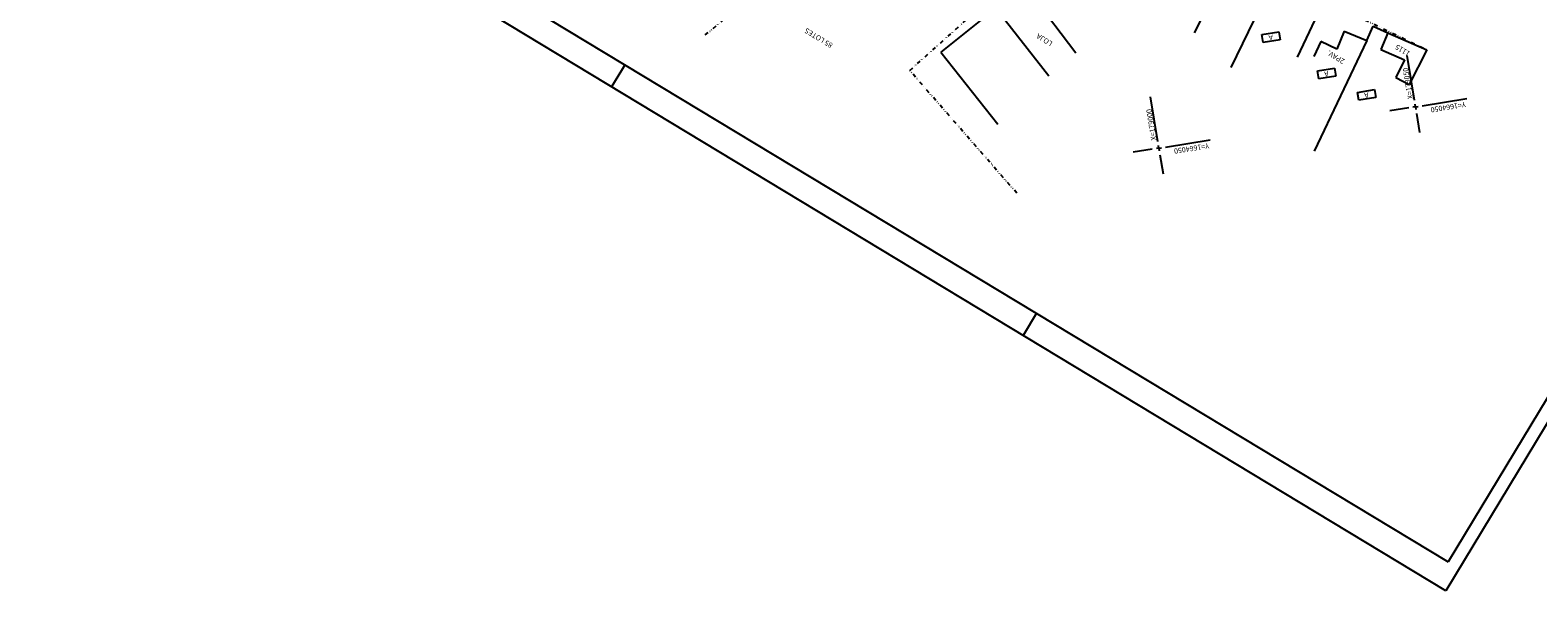
# Model space of a CAD drawing. Extents: x 174216 to 179042, y 1663748 to 1666988.
# Drawn here: x 177275 to 177855, y 1664293 to 1664509 of the extents above; entities that cross this region are included whole.
import ezdxf

# ---------------------------------------------------------------- set-up
doc = ezdxf.new("R2010")
doc.units = 0
doc.header["$MEASUREMENT"] = 0
doc.linetypes.add('DIVIDE', pattern=[1.25, 0.5, -0.25, 0, -0.25, 0, -0.25])
for name, color, linetype in [('D-SELO-LINF', 7, 'CONTINUOUS'), ('D-SELO-LING', 41, 'CONTINUOUS'), ('GRADIL', 253, 'GRADIL'), ('LA100EM100', 7, 'CONTINUOUS'), ('NEWEIXOPFGCT', 7, 'CONTINUOUS'), ('T-ALINH-EXIST', 20, 'DIVIDE'), ('T-EDIF-ALV', 10, 'CONTINUOUS'), ('TEXTO', 10, 'CONTINUOUS'), ('TEXTO1', 7, 'CONTINUOUS')]:
    doc.layers.add(name, color=color, linetype=linetype)
doc.styles.add('ROMANS', font='romans.shx', dxfattribs={"height": 1})
doc.linetypes.add('GRADIL', pattern='A,1,[133,ltypeshp.shx,S=0.06,R=0,X=0,Y=0],-0.12,1', length=2.12)

msp = doc.modelspace()

# ---------------------------------------------------------------- linework, layer by layer
at = {"layer": 'D-SELO-LINF'}
for p, q in [((178121.315, 1664792.628), (177819.211, 1664292.839)), ((177819.211, 1664292.839), (177023.314, 1664773.93)), ((177503.458, 1664495.385), (177498.285, 1664486.827)), ((177661.781, 1664399.685), (177656.608, 1664391.127))]:
    msp.add_line(p, q, dxfattribs=at)
at = {"layer": 'D-SELO-LING'}
for p in [(178117.036, 1664795.215), (177037.045, 1664777.315)]:
    msp.add_line(p, (177820.105, 1664303.984), dxfattribs=at)
at = {"layer": 'GRADIL', "ltscale": 2}
for p, q in [((177646.118, 1664517.146), (177624.886, 1664500.169)), ((177796.981, 1664507.658), (177811.967, 1664501.056)), ((177624.886, 1664500.169), (177646.938, 1664472.453))]:
    msp.add_line(p, q, dxfattribs=at)
at = {"layer": 'LA100EM100', "ltscale": 0.5}
for p, q in [((177807.169, 1664481.702), (177804.402, 1664498.88)), ((177708.442, 1664465.798), (177705.674, 1664482.977)), ((177810.149, 1664479.548), (177827.328, 1664482.315)), ((177805.016, 1664478.721), (177797.71, 1664477.544)), ((177807.582, 1664479.135), (177806.595, 1664478.976)), ((177807.582, 1664479.135), (177807.423, 1664480.122)), ((177807.582, 1664479.135), (177808.57, 1664479.294)), ((177807.582, 1664479.135), (177807.741, 1664478.147)), ((177807.996, 1664476.568), (177809.173, 1664469.262)), ((177708.855, 1664463.231), (177708.696, 1664464.219)), ((177711.422, 1664463.645), (177728.601, 1664466.412)), ((177706.288, 1664462.818), (177698.982, 1664461.641)), ((177708.855, 1664463.231), (177707.868, 1664463.072)), ((177708.855, 1664463.231), (177709.842, 1664463.391)), ((177708.855, 1664463.231), (177709.014, 1664462.244)), ((177709.269, 1664460.665), (177710.445, 1664453.359))]:
    msp.add_line(p, q, dxfattribs=at)
at = {"layer": 'T-ALINH-EXIST', "ltscale": 3}
for p, q in [((177612.994, 1664493.109), (177695.68, 1664567.177)), ((177688.531, 1664560.773), (177810.67, 1664501.719)), ((177654.221, 1664445.87), (177612.994, 1664493.109))]:
    msp.add_line(p, q, dxfattribs=at)
msp.add_arc((177442.965, 1664625.868), 150, 307.500316, 330.695273, dxfattribs=at)
at = {"layer": 'T-EDIF-ALV'}
for p, q in [((177737.33, 1664537.117), (177722.473, 1664507.56)), ((177753.446, 1664529.184), (177736.591, 1664494.323)), ((177657.163, 1664525.958), (177676.908, 1664499.97)), ((177646.118, 1664517.146), (177666.454, 1664491.116)), ((177772.37, 1664519.912), (177762.05, 1664498.302)), ((177780.098, 1664508.2), (177777.264, 1664501.338)), ((177780.098, 1664508.2), (177788.886, 1664504.633)), ((177788.886, 1664504.633), (177791.344, 1664510.121)), ((177791.344, 1664510.121), (177796.981, 1664507.658)), ((177796.981, 1664507.658), (177794.285, 1664501.232)), ((177771.116, 1664504.311), (177768.443, 1664498.547)), ((177788.886, 1664504.633), (177768.599, 1664462.085)), ((177777.264, 1664501.338), (177771.116, 1664504.311)), ((177794.285, 1664501.232), (177803.345, 1664497.24)), ((177811.967, 1664501.056), (177805.116, 1664487.78)), ((177803.345, 1664497.24), (177800.042, 1664490.398)), ((177800.042, 1664490.398), (177805.116, 1664487.78))]:
    msp.add_line(p, q, dxfattribs=at)
at = {"layer": 'TEXTO'}
for p, q in [((177748.486, 1664506.924), (177755.06, 1664507.983)), ((177748.981, 1664503.853), (177748.486, 1664506.924)), ((177755.555, 1664504.912), (177748.981, 1664503.853)), ((177755.06, 1664507.983), (177755.555, 1664504.912)), ((177769.867, 1664492.942), (177776.441, 1664494.001)), ((177776.441, 1664494.001), (177776.936, 1664490.931)), ((177770.362, 1664489.872), (177769.867, 1664492.942)), ((177776.936, 1664490.931), (177770.362, 1664489.872)), ((177785.289, 1664484.703), (177791.863, 1664485.762)), ((177785.784, 1664481.632), (177785.289, 1664484.703)), ((177792.358, 1664482.691), (177785.784, 1664481.632)), ((177791.863, 1664485.762), (177792.358, 1664482.691))]:
    msp.add_line(p, q, dxfattribs=at)

# ---------------------------------------------------------------- texts
at = {"layer": 'NEWEIXOPFGCT', "style": 'ROMANS'}
msp.add_text('85 LOTES', height=2, rotation=148.850741, dxfattribs=at).set_placement((177583.581, 1664503.354))
at = {"layer": 'TEXTO', "style": 'ROMANS'}
for s, rotation, p in [('LOJA', 148.850741, (177668.143, 1664504.045)), ('A', 189.150741, (177752.593, 1664506.901)), ('2PAV.', 148.850741, (177780.566, 1664497.235)), ('1115', 148.850741, (177805.764, 1664500.13)), ('A', 189.150741, (177773.974, 1664492.919)), ('A', 189.150741, (177789.396, 1664484.68))]:
    msp.add_text(s, height=2, rotation=rotation, dxfattribs=at).set_placement(p)
at = {"layer": 'TEXTO1', "style": 'ROMANS'}
for s, rotation, p in [('X=179050', 99.150741, (177806.578, 1664482.305)), ('X=179000', 99.150741, (177707.85, 1664466.402)), ('Y=1664050', 189.150741, (177826.666, 1664481.063)), ('Y=1664050', 189.150741, (177727.939, 1664465.16))]:
    msp.add_text(s, height=2, rotation=rotation, dxfattribs=at).set_placement(p)

doc.saveas('drawing.dxf')
